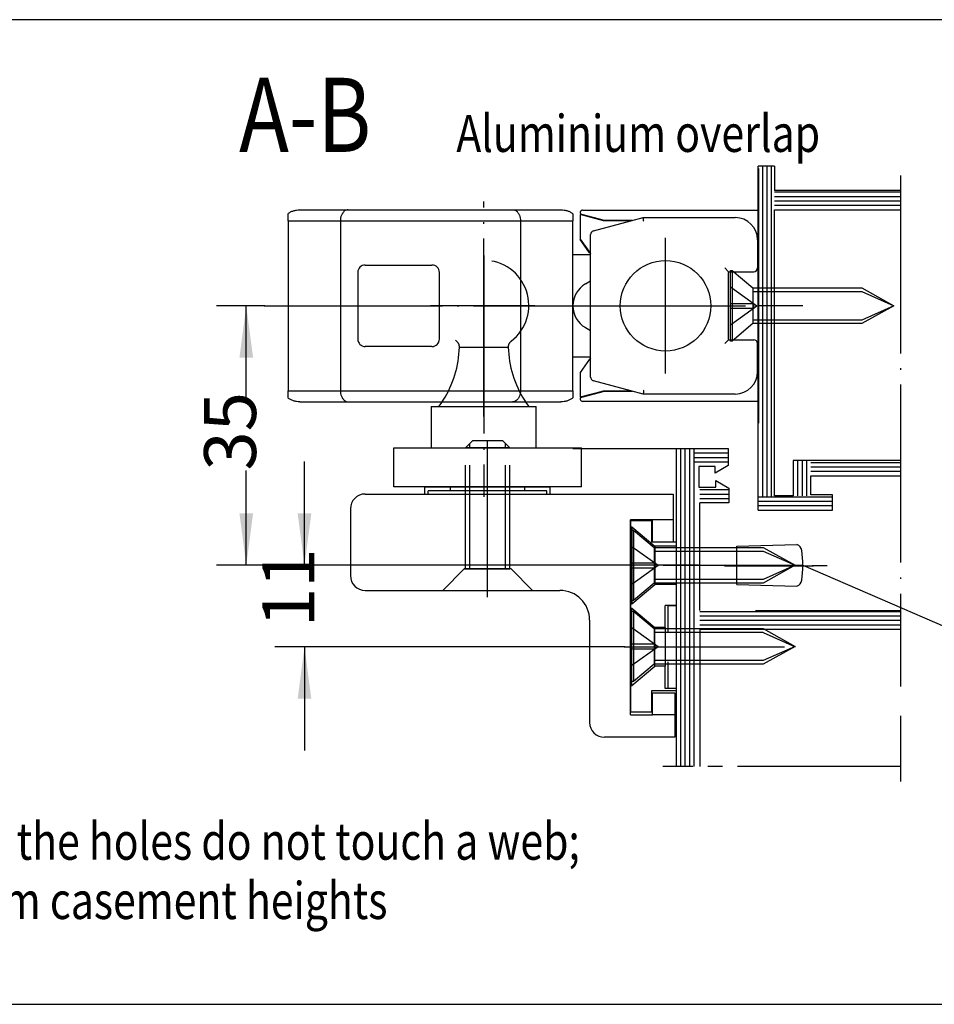
# Model space of a CAD drawing. Units: millimetres. Extents: x -173 to 658, y -756 to -172.
# Drawn here: x -17 to 45, y -424 to -357 of the extents above; entities that cross this region are included whole.
import ezdxf

# ---------------------------------------------------------------- set-up
doc = ezdxf.new("R2010")
doc.units = ezdxf.units.MM
for name, pattern in [('DASH_CENTER', [14, 11, -1, 1, -1]), ('DASHED', [15, 7, -8]), ('DOT_CENTER', [14, 12, -1, 0, -1]), ('LONG_DASHED', [15, 10, -5])]:
    doc.linetypes.add(name, pattern=pattern)
doc.layers.add('1', color=7, linetype='Continuous')
doc.styles.add('CONVERTER_11', font='txt.shx', dxfattribs={"width": 0.81})
doc.dimstyles.new('ME10_DIM_19', dxfattribs={"dimtxt": 3.5, "dimasz": 3.5, "dimexe": 2, "dimexo": 0, "dimgap": 2, "dimtad": 1, "dimzin": 12, "dimdsep": 46, "dimtxsty": 'CONVERTER_11', "dimsah": 1, "dimcen": 0.09, "dimclrd": 3, "dimclre": 3, "dimclrt": 4, "dimadec": 0, "dimazin": 0, "dimtfac": 1, "dimtdec": 4, "dimtix": 1, "dimtmove": 0, "dimatfit": 3, "dimfxl": 1, "dimtolj": 1, "dimtzin": 0, "dimarcsym": 0})
doc.dimstyles.new('ME10_DIM_21', dxfattribs={"dimtxt": 3.5, "dimasz": 3.5, "dimexe": 2, "dimexo": 0, "dimgap": 2, "dimtad": 1, "dimzin": 12, "dimdsep": 46, "dimtxsty": 'CONVERTER_11', "dimsah": 1, "dimcen": 0.09, "dimclrd": 3, "dimclre": 3, "dimclrt": 4, "dimadec": 0, "dimazin": 0, "dimtfac": 1, "dimtdec": 4, "dimtix": 1, "dimtmove": 0, "dimatfit": 3, "dimfxl": 1, "dimtolj": 1, "dimtzin": 0, "dimarcsym": 0})

# ---------------------------------------------------------------- blocks, each defined once
blk = doc.blocks.new('SCHERE_OL_320_SA_Alu_Überschlag', base_point=(17.909, -381.765))
at = {"color": 4, "linetype": 'Continuous'}
for p, q in [((1.353, -370.797), (1.353, -370.316)), ((2.156, -370.052), (5.41, -370.052)), ((5.413, -370.052), (16.492, -370.052)), ((16.495, -370.052), (19.749, -370.052)), ((20.553, -370.316), (20.553, -370.797)), ((1.353, -370.797), (1.353, -382.257)), ((1.353, -370.797), (4.883, -370.797)), ((4.883, -370.797), (4.883, -382.257)), ((4.883, -370.797), (5.413, -370.797)), ((5.413, -370.797), (16.492, -370.797)), ((16.492, -370.797), (17.022, -370.797)), ((17.022, -370.797), (20.553, -370.797)), ((17.022, -370.797), (17.022, -382.257)), ((20.553, -373.077), (20.553, -370.797)), ((20.553, -376.527), (20.553, -373.077)), ((20.553, -373.077), (21.753, -373.077)), ((6.553, -373.777), (11.053, -373.777)), ((6.053, -374.277), (6.053, -378.777)), ((11.553, -378.777), (11.553, -374.277)), ((20.553, -379.977), (20.553, -376.528)), ((21.402, -377.999), (21.753, -378.202)), ((11.053, -379.277), (6.553, -379.277)), ((20.553, -382.257), (20.553, -379.977)), ((20.553, -379.977), (21.753, -379.977)), ((1.353, -382.739), (1.353, -382.257)), ((1.353, -382.257), (4.883, -382.257)), ((4.883, -382.257), (5.413, -382.257)), ((5.413, -382.257), (16.492, -382.257)), ((16.492, -382.257), (17.022, -382.257)), ((17.022, -382.257), (20.553, -382.257)), ((20.553, -382.257), (20.553, -382.739)), ((2.156, -383.002), (5.41, -383.002)), ((5.413, -383.002), (16.492, -383.002)), ((16.495, -383.002), (19.749, -383.002))]:
    blk.add_line(p, q, dxfattribs=at)
at = {"color": 7, "linetype": 'Continuous'}
blk.add_line((21.402, -375.056), (21.753, -374.853), dxfattribs=at)
at = {"color": 4, "linetype": 'Continuous'}
for centre, radius, start, end in [((6.553, -374.277), 0.5, 90, 180), ((11.053, -374.277), 0.5, 0, 90), ((22.252, -376.527), 1.699, 120, 180), ((22.252, -376.528), 1.699, 180, 240), ((6.553, -378.777), 0.5, 180, 270), ((11.053, -378.777), 0.5, 270, 0)]:
    blk.add_arc(centre, radius, start, end, dxfattribs=at)
for points, knots in [([(1.353, -370.316), (1.408, -370.275), (1.52, -370.194), (1.718, -370.115), (1.931, -370.062), (2.081, -370.056), (2.156, -370.052)], [0, 0, 0, 0, 0.2057474, 0.4115451, 0.6363054, 0.8610759, 0.8610759, 0.8610759, 0.8610759]), ([(5.41, -370.052), (5.362, -370.058), (5.266, -370.069), (5.16, -370.137), (5.086, -370.206), (5.034, -370.272), (4.989, -370.345), (4.938, -370.455), (4.893, -370.607), (4.886, -370.734), (4.883, -370.797)], [0, 0, 0, 0, 0.142901, 0.285918, 0.366602, 0.447291, 0.5352, 0.623117, 0.81355, 1.003998, 1.003998, 1.003998, 1.003998]), ([(16.495, -370.052), (16.543, -370.058), (16.639, -370.069), (16.745, -370.137), (16.819, -370.206), (16.871, -370.272), (16.916, -370.345), (16.967, -370.455), (17.012, -370.607), (17.019, -370.734), (17.022, -370.797)], [0, 0, 0, 0, 0.142901, 0.285918, 0.366602, 0.447291, 0.5352, 0.623117, 0.81355, 1.003998, 1.003998, 1.003998, 1.003998]), ([(19.749, -370.052), (19.824, -370.056), (19.974, -370.062), (20.187, -370.115), (20.386, -370.194), (20.497, -370.275), (20.553, -370.316)], [0, 0, 0, 0, 0.2247705, 0.4495308, 0.6553284, 0.8610759, 0.8610759, 0.8610759, 0.8610759]), ([(4.883, -382.257), (4.886, -382.321), (4.893, -382.448), (4.938, -382.6), (4.989, -382.71), (5.034, -382.783), (5.086, -382.848), (5.16, -382.918), (5.266, -382.986), (5.362, -382.997), (5.41, -383.002)], [0, 0, 0, 0, 0.190448, 0.38088, 0.468797, 0.556706, 0.637396, 0.718079, 0.861096, 1.003998, 1.003998, 1.003998, 1.003998]), ([(17.022, -382.257), (17.019, -382.321), (17.012, -382.448), (16.967, -382.6), (16.916, -382.71), (16.871, -382.783), (16.819, -382.848), (16.745, -382.918), (16.639, -382.986), (16.543, -382.997), (16.495, -383.002)], [0, 0, 0, 0, 0.190448, 0.38088, 0.468797, 0.556706, 0.637396, 0.718079, 0.861096, 1.003998, 1.003998, 1.003998, 1.003998]), ([(2.156, -383.002), (2.081, -382.999), (1.931, -382.993), (1.718, -382.94), (1.52, -382.861), (1.408, -382.78), (1.353, -382.739)], [0, 0, 0, 0, 0.2247705, 0.4495308, 0.6553284, 0.8610759, 0.8610759, 0.8610759, 0.8610759]), ([(20.553, -382.739), (20.497, -382.78), (20.386, -382.861), (20.187, -382.94), (19.974, -382.993), (19.824, -382.999), (19.749, -383.002)], [0, 0, 0, 0, 0.2057474, 0.4115451, 0.6363054, 0.8610759, 0.8610759, 0.8610759, 0.8610759])]:
    blk.add_open_spline(points, degree=3, knots=knots, dxfattribs=at)
at = {"layer": '1', "color": 3, "linetype": 'DOT_CENTER'}
for p, q in [((14.553, -383.991), (14.553, -369.491)), ((-0.235, -376.527), (24.764, -376.527))]:
    blk.add_line(p, q, dxfattribs=at)
at = {"layer": '1', "color": 3, "linetype": 'Continuous'}
for p, q in [((36.053, -376.527), (33.053, -376.527)), ((31.957, -394.04), (29.457, -394.04))]:
    blk.add_line(p, q, dxfattribs=at)
blk = doc.blocks.new('*D60')
at = {"layer": '1', "color": 3, "linetype": 'Continuous'}
for p, q in [((2.462, -394.027), (2.462, -387.027)), ((26.669, -394.027), (0.462, -394.027)), ((24.035, -399.527), (0.462, -399.527)), ((2.462, -399.527), (2.462, -406.527))]:
    blk.add_line(p, q, dxfattribs=at)
at = {"layer": '1', "color": 3}
for points in [[(2.001, -390.527), (2.923, -390.527), (2.462, -394.027)], [(2.923, -403.027), (2.001, -403.027), (2.462, -399.527)]]:
    blk.add_solid(points, dxfattribs=at)
at = {"layer": '1', "color": 4, "insert": (4.212, -398.195), "char_height": 3.5, "attachment_point": 7, "rotation": 90, "line_spacing_factor": 0.60024, "style": 'CONVERTER_11'}
blk.add_mtext('11', dxfattribs=at)
blk = doc.blocks.new('*D62')
at = {"layer": '1', "color": 3, "linetype": 'Continuous'}
for p, q in [((-0.235, -376.527), (-3.464, -376.527)), ((-1.464, -382.915), (-1.464, -376.527)), ((-1.464, -394.027), (-1.464, -387.64)), ((26.669, -394.027), (-3.464, -394.027))]:
    blk.add_line(p, q, dxfattribs=at)
at = {"layer": '1', "color": 3}
for points in [[(-1.003, -380.027), (-1.925, -380.027), (-1.464, -376.527)], [(-1.925, -390.527), (-1.003, -390.527), (-1.464, -394.027)]]:
    blk.add_solid(points, dxfattribs=at)
at = {"layer": '1', "color": 4, "insert": (0.286, -387.64), "char_height": 3.5, "attachment_point": 7, "rotation": 90, "line_spacing_factor": 0.60024, "style": 'CONVERTER_11'}
blk.add_mtext('35', dxfattribs=at)
blk = doc.blocks.new('SCHERENLAGER_SA__2', base_point=(27.053, -376.527))
at = {"color": 4, "linetype": 'Continuous'}
for p, q in [((22.628, -370.802), (21.053, -370.38)), ((21.053, -370.38), (21.053, -372.028)), ((22.678, -370.777), (21.166, -370.372)), ((21.204, -370.077), (33.053, -370.077)), ((33.053, -370.077), (33.053, -371.613)), ((21.938, -371.478), (24.458, -370.802)), ((24.458, -370.802), (22.628, -370.802)), ((24.552, -370.777), (22.678, -370.777)), ((24.458, -370.802), (25.298, -370.577)), ((25.298, -370.577), (31.503, -370.577)), ((21.753, -372.991), (21.753, -371.719)), ((33.053, -371.613), (32.957, -371.709)), ((21.053, -372.028), (21.678, -372.921)), ((21.053, -372.028), (21.053, -372.053)), ((21.07, -372.053), (21.053, -372.053)), ((21.678, -372.946), (21.053, -372.053)), ((33.003, -372.077), (33.003, -373.977)), ((21.753, -373.016), (21.753, -372.991)), ((21.753, -380.064), (21.753, -373.016)), ((31.053, -374.227), (30.803, -373.977)), ((31.053, -374.227), (32.753, -374.227)), ((31.053, -375.377), (31.053, -374.277)), ((33.003, -374.002), (33.003, -373.977)), ((31.053, -375.402), (31.053, -375.377)), ((31.053, -377.677), (31.053, -375.402)), ((31.053, -378.777), (31.053, -377.702)), ((30.803, -379.077), (31.053, -378.827)), ((31.053, -378.827), (32.753, -378.827)), ((33.003, -380.977), (33.003, -379.077)), ((21.678, -380.134), (21.053, -381.027)), ((21.753, -381.336), (21.753, -380.064)), ((21.053, -381.027), (21.053, -382.684)), ((33.003, -380.977), (33.003, -381.002)), ((24.458, -382.252), (21.938, -381.577)), ((32.957, -381.346), (33.053, -381.442)), ((33.053, -381.442), (33.053, -382.977)), ((21.053, -382.684), (22.628, -382.252)), ((22.628, -382.277), (21.053, -382.699)), ((21.166, -382.683), (22.678, -382.277)), ((22.628, -382.277), (22.624, -382.253)), ((22.628, -382.252), (24.458, -382.252)), ((22.678, -382.277), (22.628, -382.277)), ((22.678, -382.277), (24.458, -382.277)), ((25.298, -382.477), (24.458, -382.252)), ((24.458, -382.277), (24.552, -382.277)), ((21.053, -382.699), (21.053, -382.684)), ((33.053, -382.977), (21.204, -382.977)), ((31.503, -382.477), (25.298, -382.477))]:
    blk.add_line(p, q, dxfattribs=at)
at = {"color": 7, "linetype": 'Continuous'}
blk.add_line((31.053, -377.702), (31.053, -377.677), dxfattribs=at)
at = {"color": 4, "linetype": 'Continuous'}
for centre, radius, start, end in [((21.204, -370.227), 0.15, 90, 255), ((31.503, -372.077), 1.5, 0, 90), ((22.003, -371.719), 0.25, 105, 180), ((21.883, -372.777), 0.25, 215, 238.6297), ((21.883, -372.802), 0.25, 215, 238.6297), ((32.753, -373.977), 0.25, 270, 0), ((32.753, -379.077), 0.25, 0, 90), ((21.883, -380.277), 0.25, 121.3703, 145), ((31.503, -380.977), 1.5, 270, 0), ((31.503, -381.002), 1.5, 346.57204, 0), ((22.003, -381.336), 0.25, 180, 255), ((21.204, -382.827), 0.15, 105, 270)]:
    blk.add_arc(centre, radius, start, end, dxfattribs=at)
for points in [[(25.331, -370.827), (25.329, -370.815), (25.326, -370.79), (25.321, -370.756), (25.317, -370.725), (25.314, -370.699), (25.311, -370.674), (25.308, -370.652), (25.305, -370.632), (25.303, -370.616), (25.301, -370.601), (25.3, -370.591), (25.299, -370.583), (25.298, -370.579), (25.298, -370.577)], [(25.331, -382.227), (25.329, -382.24), (25.326, -382.265), (25.321, -382.299), (25.317, -382.33), (25.314, -382.356), (25.311, -382.381), (25.308, -382.403), (25.305, -382.423), (25.303, -382.439), (25.301, -382.454), (25.3, -382.464), (25.299, -382.472), (25.298, -382.476), (25.298, -382.477)]]:
    blk.add_open_spline(points, degree=3, knots=[0, 0, 0, 0, 0.0378421, 0.0756842, 0.1031948, 0.1307053, 0.1545037, 0.1783021, 0.1969424, 0.2155827, 0.2280569, 0.240531, 0.2463441, 0.2521572, 0.2521572, 0.2521572, 0.2521572], dxfattribs=at)
at = {"layer": '1', "color": 3, "linetype": 'DASH_CENTER'}
for p, q in [((26.803, -381.102), (26.803, -371.952)), ((22.228, -376.527), (31.378, -376.527))]:
    blk.add_line(p, q, dxfattribs=at)
at = {"layer": '1', "color": 7, "linetype": 'DASH_CENTER'}
blk.add_line((21.204, -376.527), (33.053, -376.527), dxfattribs=at)
at = {"layer": '1', "color": 4, "linetype": 'Continuous'}
blk.add_circle((26.803, -376.527), 3.05, dxfattribs=at)
blk = doc.blocks.new('ANSCHRAUBPLATTE_SA__11', base_point=(26.735, -397.47))
at = {"color": 4, "linetype": 'Continuous'}
for p, q in [((24.435, -391.027), (24.435, -396.927)), ((25.885, -391.027), (24.435, -391.027)), ((25.885, -392.47), (25.885, -391.027)), ((27.535, -392.47), (25.885, -392.47)), ((27.535, -396.727), (27.535, -392.47)), ((24.435, -402.127), (24.435, -396.927)), ((27.535, -402.327), (27.535, -396.727)), ((24.435, -402.127), (24.435, -403.912)), ((27.535, -402.47), (27.535, -402.327)), ((25.885, -403.912), (25.885, -402.47)), ((25.885, -402.47), (27.535, -402.47)), ((24.435, -403.912), (25.885, -403.912))]:
    blk.add_line(p, q, dxfattribs=at)
at = {"color": 3, "linetype": 'DASHED'}
for p, q in [((24.435, -391.427), (24.536, -391.427)), ((24.536, -391.427), (26.085, -392.727)), ((24.536, -391.427), (24.536, -394.027)), ((27.535, -392.727), (26.085, -392.727)), ((26.085, -392.727), (26.085, -394.027)), ((24.536, -394.027), (24.536, -396.627)), ((26.085, -394.027), (26.085, -395.327)), ((24.536, -396.627), (26.085, -395.327)), ((27.535, -395.327), (26.085, -395.327)), ((24.435, -396.627), (24.536, -396.627)), ((24.435, -396.927), (24.536, -396.927)), ((24.536, -396.927), (26.085, -398.227)), ((24.536, -399.527), (24.536, -396.927)), ((27.535, -396.727), (26.785, -396.727)), ((26.785, -398.227), (26.785, -396.727)), ((26.085, -400.827), (26.085, -398.227)), ((26.785, -398.227), (26.085, -398.227)), ((26.785, -398.227), (26.785, -400.827)), ((24.536, -402.127), (24.536, -399.527)), ((24.536, -402.127), (26.085, -400.827)), ((26.785, -400.827), (26.085, -400.827)), ((26.785, -402.327), (26.785, -400.827)), ((24.435, -402.127), (24.536, -402.127))]:
    blk.add_line(p, q, dxfattribs=at)
at = {"color": 4, "linetype": 'DASHED'}
blk.add_line((27.535, -402.327), (26.785, -402.327), dxfattribs=at)
at = {"layer": '1', "color": 3, "linetype": 'DOT_CENTER'}
for p, q in [((29.035, -394.027), (24.585, -394.027)), ((24.536, -399.527), (29.035, -399.527))]:
    blk.add_line(p, q, dxfattribs=at)
blk = doc.blocks.new('EINHAENGEBOLZEN__12', base_point=(14.811, -384.652))
at = {"layer": '1', "color": 3, "linetype": 'DOT_CENTER'}
for p, q in [((14.553, -373.133), (14.553, -389.404)), ((10.958, -376.499), (17.999, -376.499)), ((14.81, -396.171), (14.81, -385.788))]:
    blk.add_line(p, q, dxfattribs=at)
at = {"layer": '1', "color": 3, "linetype": 'DASHED'}
blk.add_line((12.906, -379.321), (16.199, -379.321), dxfattribs=at)
at = {"layer": '1', "color": 4, "linetype": 'Continuous'}
for p, q in [((11.013, -383.325), (11.013, -386.107)), ((11.013, -383.325), (18.092, -383.325)), ((18.092, -386.107), (18.092, -383.325)), ((13.31, -386.107), (13.81, -385.607)), ((13.81, -385.607), (15.81, -385.607)), ((15.81, -385.607), (16.31, -386.107)), ((8.49, -388.728), (8.49, -386.107)), ((8.49, -386.107), (21.131, -386.107)), ((10.98, -386.114), (10.98, -386.107)), ((13.61, -386.107), (13.61, -385.807)), ((16.01, -386.107), (16.01, -385.807)), ((21.131, -388.728), (21.131, -386.107)), ((21.131, -388.728), (8.49, -388.728)), ((18.81, -388.995), (10.81, -388.995)), ((10.81, -389.22), (10.81, -388.995)), ((12.31, -388.995), (12.31, -388.728)), ((17.31, -388.995), (17.31, -388.728)), ((18.81, -389.22), (18.81, -388.995)), ((10.765, -389.22), (18.856, -389.22))]:
    blk.add_line(p, q, dxfattribs=at)
at = {"layer": '1', "color": 1, "linetype": 'Continuous'}
for p, q in [((12.417, -386.107), (12.417, -386.114)), ((17.204, -386.114), (17.204, -386.107)), ((18.64, -386.107), (18.64, -386.114))]:
    blk.add_line(p, q, dxfattribs=at)
at = {"layer": '1', "color": 3, "linetype": 'DASHED'}
for centre, radius, start, end in [((14.553, -376.499), 3.034, 307.39129, 232.60871), ((12.406, -379.306), 0.5, 358.29879, 52.60871), ((16.699, -379.306), 0.5, 127.39129, 181.70121), ((5.83, -379.111), 7.08, 327.69165, 358.29879), ((23.275, -379.111), 7.08, 181.70121, 212.30835)]:
    blk.add_arc(centre, radius, start, end, dxfattribs=at)
at = {"layer": '1', "color": 3, "linetype": 'Continuous'}
for centre, start, end in [((5.83, -379.111), 323.46881, 327.69165), ((23.275, -379.111), 212.30835, 216.53119)]:
    blk.add_arc(centre, 7.08, start, end, dxfattribs=at)
at = {"layer": '1', "color": 4, "linetype": 'Continuous'}
blk.add_open_spline([(9.905, -388.728), (9.905, -388.728), (9.905, -388.728), (9.905, -388.728), (9.905, -388.728)], degree=3, dxfattribs=at)
blk = doc.blocks.new('FLUEGELBOCK_OL_320_SA__13', base_point=(16.498, -389.376))
at = {"layer": '1', "color": 4, "linetype": 'Continuous'}
for p, q in [((13.61, -385.807), (13.81, -385.607)), ((13.81, -385.607), (15.81, -385.607)), ((15.81, -385.607), (16.01, -385.807)), ((13.31, -386.107), (13.61, -385.807)), ((16.31, -386.107), (13.31, -386.107)), ((14.81, -386.107), (16.327, -386.107)), ((16.01, -385.807), (16.31, -386.107)), ((16.327, -386.107), (16.36, -386.107)), ((16.327, -386.107), (16.36, -386.107)), ((10.585, -389.22), (10.585, -388.744)), ((10.585, -388.744), (19.035, -388.744)), ((19.035, -389.22), (19.035, -388.744)), ((6.56, -389.22), (10.585, -389.22)), ((10.585, -389.22), (19.035, -389.22)), ((19.035, -389.22), (27.31, -389.22)), ((27.31, -389.22), (27.31, -390.97)), ((5.56, -390.22), (5.56, -394.72)), ((25.935, -390.97), (24.435, -390.97)), ((24.435, -404.12), (24.435, -390.97)), ((25.935, -392.47), (25.935, -390.97)), ((27.31, -390.97), (25.935, -390.97)), ((27.31, -390.97), (27.31, -392.47)), ((27.31, -392.47), (25.935, -392.47)), ((6.56, -395.72), (11.785, -395.72)), ((11.785, -395.72), (14.81, -395.72)), ((14.81, -395.72), (17.835, -395.72)), ((17.835, -395.72), (19.685, -395.72)), ((21.685, -397.72), (21.685, -404.62)), ((25.935, -404.12), (25.935, -402.62)), ((25.935, -402.62), (27.435, -402.62)), ((27.435, -402.62), (27.435, -404.12)), ((24.435, -404.12), (25.935, -404.12)), ((27.435, -404.12), (25.935, -404.12)), ((27.435, -404.12), (27.435, -405.62)), ((27.435, -405.62), (22.685, -405.62))]:
    blk.add_line(p, q, dxfattribs=at)
at = {"layer": '1', "color": 4, "linetype": 'DOT_CENTER'}
blk.add_line((14.81, -390.584), (14.81, -385.607), dxfattribs=at)
blk.add_line((14.81, -390.584), (14.81, -385.607), dxfattribs=at)
at = {"layer": '1', "color": 3, "linetype": 'DASHED'}
for p, q in [((13.31, -394.27), (13.31, -386.107)), ((13.61, -394.27), (13.61, -385.807)), ((16.01, -394.27), (16.01, -385.807)), ((16.31, -394.27), (16.31, -386.107)), ((11.785, -395.72), (13.235, -394.27)), ((13.61, -394.27), (13.31, -394.27)), ((13.31, -394.27), (13.61, -394.27)), ((13.61, -394.27), (16.01, -394.27)), ((16.31, -394.27), (13.61, -394.27)), ((16.385, -394.27), (14.81, -394.27)), ((16.385, -394.27), (16.31, -394.27)), ((16.385, -394.27), (17.835, -395.72))]:
    blk.add_line(p, q, dxfattribs=at)
at = {"layer": '1', "color": 3, "linetype": 'DOT_CENTER'}
for p, q in [((14.81, -394.27), (14.81, -390.584)), ((14.81, -395.72), (14.81, -394.27)), ((14.81, -396.114), (14.81, -395.72))]:
    blk.add_line(p, q, dxfattribs=at)
at = {"layer": '1', "color": 3, "linetype": 'Continuous'}
for p, q in [((13.31, -394.27), (13.235, -394.27)), ((13.235, -394.27), (13.31, -394.27)), ((14.81, -394.27), (13.235, -394.27)), ((16.01, -394.27), (16.31, -394.27))]:
    blk.add_line(p, q, dxfattribs=at)
at = {"layer": '1', "color": 4, "linetype": 'Continuous'}
for centre, radius, start, end in [((6.56, -390.22), 1, 90, 180), ((6.56, -394.72), 1, 180, 270), ((19.685, -397.72), 2, 0, 90), ((22.685, -404.62), 1, 180, 270)]:
    blk.add_arc(centre, radius, start, end, dxfattribs=at)
at = {"layer": '1'}
blk.add_blockref('EINHAENGEBOLZEN__12', (14.811, -384.652), dxfattribs=at)
blk = doc.blocks.new('Profilvarianten', base_point=(13.919, -390.433))
at = {"color": 1, "linetype": 'Continuous'}
for p, q in [((115.641, -357.234), (-154.822, -357.234)), ((33.053, -390.302), (33.053, -367.102)), ((34.157, -367.102), (33.053, -367.102)), ((34.157, -367.102), (34.157, -368.752)), ((42.652, -368.752), (34.157, -368.752)), ((34.157, -389.352), (34.157, -370.052)), ((34.157, -370.052), (42.652, -370.052)), ((27.535, -386.152), (31.036, -386.152)), ((27.535, -407.603), (27.535, -386.152)), ((31.036, -386.152), (31.036, -387.307)), ((35.407, -386.95), (35.407, -389.352)), ((42.652, -386.95), (35.407, -386.95)), ((29.043, -387.369), (29.043, -388.769)), ((30.144, -387.369), (29.043, -387.369)), ((31.036, -387.307), (30.144, -387.822)), ((30.144, -387.822), (30.144, -387.369)), ((30.194, -388.319), (31.065, -388.822)), ((30.194, -388.769), (30.194, -388.319)), ((36.602, -389.285), (36.602, -387.984)), ((36.602, -387.984), (42.652, -387.984)), ((29.043, -388.769), (30.194, -388.769)), ((31.065, -388.822), (31.065, -389.822)), ((35.407, -389.352), (34.157, -389.352)), ((38.053, -389.285), (36.602, -389.285)), ((38.053, -390.302), (38.053, -389.285)), ((29.113, -397.073), (29.113, -389.822)), ((31.065, -389.822), (29.113, -389.822)), ((33.053, -390.302), (38.053, -390.302)), ((32.863, -397.073), (42.613, -397.073)), ((29.115, -398.335), (29.115, -407.603)), ((29.115, -398.335), (42.652, -398.335)), ((-154.822, -423.631), (115.641, -423.631))]:
    blk.add_line(p, q, dxfattribs=at)
at = {"color": 2, "linetype": 'Continuous'}
for p, q in [((33.353, -389.402), (33.353, -367.102)), ((33.653, -389.402), (33.653, -367.102)), ((33.953, -389.402), (33.953, -367.102)), ((34.157, -368.852), (42.652, -368.852)), ((34.157, -369.152), (42.652, -369.152)), ((34.157, -369.452), (42.652, -369.452)), ((34.157, -369.752), (42.652, -369.752)), ((27.835, -407.603), (27.835, -386.152)), ((28.135, -407.603), (28.135, -386.152)), ((28.435, -407.603), (28.435, -386.152)), ((28.735, -407.603), (28.735, -386.152)), ((28.735, -386.452), (31.036, -386.452)), ((28.735, -386.752), (31.036, -386.752)), ((28.735, -387.052), (31.036, -387.052)), ((35.707, -386.95), (35.707, -389.352)), ((36.007, -386.95), (36.007, -389.352)), ((36.307, -386.95), (36.307, -389.352)), ((36.602, -387.084), (42.652, -387.084)), ((36.602, -387.384), (42.652, -387.384)), ((36.602, -387.684), (42.652, -387.684)), ((29.113, -388.922), (31.065, -388.922)), ((29.113, -389.222), (31.065, -389.222)), ((29.113, -389.522), (31.065, -389.522)), ((33.053, -389.402), (38.053, -389.402)), ((33.053, -389.702), (38.053, -389.702)), ((33.053, -390.002), (38.053, -390.002)), ((29.115, -397.135), (42.652, -397.135)), ((29.115, -397.435), (42.652, -397.435)), ((29.115, -397.735), (42.652, -397.735)), ((29.115, -398.035), (42.652, -398.035))]:
    blk.add_line(p, q, dxfattribs=at)
at = {"color": 7, "linetype": 'Continuous'}
blk.add_line((32.553, -377.803), (32.553, -377.817), dxfattribs=at)
at = {"color": 3, "linetype": 'Continuous'}
blk.add_line((20.553, -386.152), (27.535, -386.152), dxfattribs=at)
at = {"color": 3, "linetype": 'DASH_CENTER'}
for p, q in [((26.669, -394.027), (36.063, -394.027)), ((24.035, -399.527), (34.835, -399.527)), ((42.652, -407.603), (26.615, -407.603))]:
    blk.add_line(p, q, dxfattribs=at)
at = {"color": 3, "linetype": 'DASHED'}
for p, q in [((26.985, -396.727), (27.535, -396.727)), ((26.985, -398.552), (26.985, -396.752)), ((26.985, -402.327), (26.985, -400.527)), ((27.535, -402.327), (26.985, -402.327))]:
    blk.add_line(p, q, dxfattribs=at)
at = {"layer": '1', "color": 1, "linetype": 'Continuous'}
blk.add_line((33.103, -384.448), (33.103, -367.27), dxfattribs=at)
at = {"layer": '1', "color": 3, "linetype": 'DOT_CENTER'}
for p, q in [((42.652, -367.741), (42.652, -402.191)), ((30.769, -394.052), (36.698, -394.052)), ((36.698, -394.052), (36.769, -394.052)), ((37.698, -394.052), (36.698, -394.052)), ((42.652, -404.171), (42.652, -408.6))]:
    blk.add_line(p, q, dxfattribs=at)
at = {"layer": '1', "color": 3, "linetype": 'Continuous'}
for p, q in [((31.187, -378.902), (31.187, -374.152)), ((31.187, -374.152), (31.287, -374.152)), ((31.287, -374.152), (32.687, -375.327)), ((31.287, -374.152), (31.287, -378.902)), ((32.687, -375.327), (40.037, -375.327)), ((32.687, -375.327), (32.687, -377.727)), ((32.687, -375.567), (40.037, -375.567)), ((40.037, -375.327), (42.187, -376.527)), ((40.037, -375.567), (42.187, -376.527)), ((42.187, -376.527), (40.037, -377.727)), ((42.187, -376.527), (40.037, -377.487)), ((32.687, -377.727), (31.287, -378.902)), ((40.037, -377.487), (32.687, -377.487)), ((40.037, -377.727), (32.687, -377.727)), ((31.287, -378.902), (31.187, -378.902)), ((24.535, -396.402), (24.535, -391.652)), ((24.535, -391.652), (24.635, -391.652)), ((24.635, -391.652), (26.035, -392.827)), ((24.635, -391.652), (24.635, -396.402)), ((26.035, -392.827), (33.385, -392.827)), ((26.035, -392.827), (26.035, -395.227)), ((26.035, -393.067), (33.385, -393.067)), ((31.613, -392.727), (35.663, -392.627)), ((31.613, -395.327), (31.613, -392.727)), ((33.385, -392.827), (35.535, -394.027)), ((33.385, -393.067), (35.535, -394.027)), ((35.535, -394.027), (33.385, -395.227)), ((35.535, -394.027), (33.385, -394.987)), ((36.063, -394.027), (51.799, -400.841)), ((33.385, -394.987), (26.035, -394.987)), ((26.035, -395.227), (24.635, -396.402)), ((33.385, -395.227), (26.035, -395.227)), ((31.613, -395.327), (35.663, -395.427)), ((24.635, -396.402), (24.535, -396.402)), ((24.535, -397.121), (24.635, -397.121)), ((24.535, -401.871), (24.535, -397.121)), ((24.635, -397.121), (24.635, -401.871)), ((24.635, -397.121), (26.035, -398.296)), ((26.035, -398.296), (33.385, -398.296)), ((26.035, -398.296), (26.035, -400.696)), ((33.385, -398.296), (35.535, -399.496)), ((26.035, -398.536), (33.385, -398.536)), ((33.385, -398.561), (35.535, -399.521)), ((35.535, -399.496), (33.385, -400.696)), ((35.535, -399.496), (33.385, -400.456)), ((26.035, -400.696), (24.635, -401.871)), ((33.385, -400.456), (26.035, -400.456)), ((33.385, -400.696), (26.035, -400.696)), ((24.635, -401.871), (24.535, -401.871))]:
    blk.add_line(p, q, dxfattribs=at)
at = {"layer": '1', "color": 3, "linetype": 'LONG_DASHED'}
for p, q in [((31.187, -375.252), (32.968, -376.527)), ((31.187, -376.362), (32.737, -376.362)), ((32.737, -376.362), (32.737, -376.692)), ((31.187, -377.802), (32.968, -376.527)), ((31.187, -376.692), (32.737, -376.692)), ((24.535, -392.752), (26.316, -394.027)), ((24.535, -393.862), (26.085, -393.862)), ((24.535, -395.302), (26.316, -394.027)), ((24.535, -394.192), (26.085, -394.192)), ((26.085, -393.862), (26.085, -394.192)), ((24.535, -398.221), (26.316, -399.496)), ((24.535, -399.331), (26.085, -399.331)), ((24.535, -400.771), (26.316, -399.496)), ((24.535, -399.661), (26.085, -399.661)), ((26.085, -399.331), (26.085, -399.661))]:
    blk.add_line(p, q, dxfattribs=at)
at = {"layer": '1', "color": 3, "linetype": 'Continuous'}
for centre, radius, start, end in [((35.501, -393.101), 0.5, 8.41503, 71.14555), ((28.563, -394.027), 7.5, 352.33774, 7.66226), ((35.501, -394.954), 0.5, 288.85445, 351.58497)]:
    blk.add_arc(centre, radius, start, end, dxfattribs=at)
at = {"layer": '1', "color": 7}
for p in [(-0.235, -376.527), (26.669, -394.027), (26.669, -394.027), (24.035, -399.527)]:
    blk.add_point(p, dxfattribs=at)
at = {"layer": '1'}
blk.add_blockref('SCHERE_OL_320_SA_Alu_Überschlag', (17.909, -381.765), dxfattribs=at)
at = {"color": 1, "style": 'CONVERTER_11', "width": 0.81}
blk.add_text('A-B', height=5, dxfattribs=at).set_placement((-1.947, -366.152))
at = {"color": 3, "style": 'CONVERTER_11', "width": 0.81}
blk.add_text('Aluminium overlap', height=2.5, dxfattribs=at).set_placement((12.7, -366.152))
at = {"layer": '1', "color": 3, "style": 'CONVERTER_11', "width": 0.81}
for s, p in [('Select fitting dimension D so that the holes do not touch a web;', (-60.181, -413.881)), ('observe the minimum casement heights', (-43.613, -417.881))]:
    blk.add_text(s, height=2.5, dxfattribs=at).set_placement(p)
at = {"layer": '1'}
for base, p1, text, dimstyle, picture, middle in [((-1.464, -394.027), (-0.235, -376.527), '35', 'ME10_DIM_21', '*D62', (-1.464, -385.277)), ((2.462, -394.027), (24.035, -399.527), '11', 'ME10_DIM_19', '*D60', (2.462, -396.777))]:
    dim = blk.add_linear_dim(base=base, p1=p1, p2=(26.669, -394.027), angle=90, text=text, dimstyle=dimstyle, dxfattribs=at)
    dim.commit()
    dim.dimension.update_dxf_attribs({"geometry": picture, "text_midpoint": middle, "text_rotation": 90})

msp = doc.modelspace()

# ---------------------------------------------------------------- block references
for name, p in [('SCHERENLAGER_SA__2', (27.053, -376.527)), ('ANSCHRAUBPLATTE_SA__11', (26.735, -397.47))]:
    msp.add_blockref(name, p)
at = {"layer": '1'}
for name, p in [('Profilvarianten', (13.919, -390.433)), ('FLUEGELBOCK_OL_320_SA__13', (16.498, -389.376))]:
    msp.add_blockref(name, p, dxfattribs=at)

doc.saveas('drawing.dxf')
